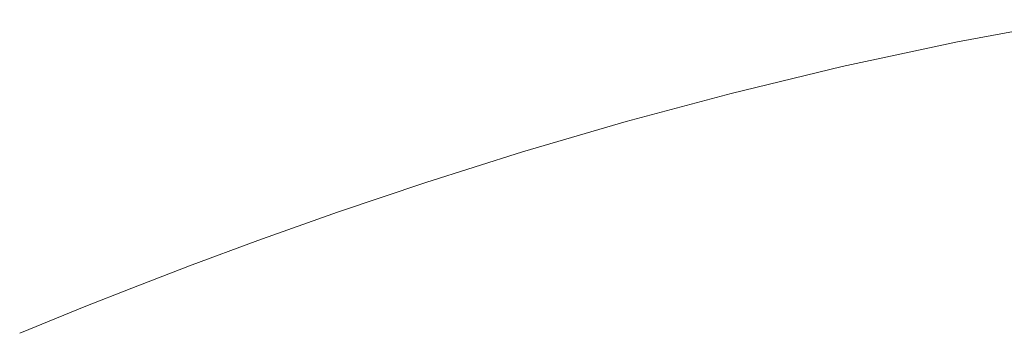
# Model space of a CAD drawing. Units: millimetres. Extents: x -269 to -60, y 259 to 415.
# Drawn here: x -140 to -138, y 351 to 352 of the extents above; entities that cross this region are included whole.
import ezdxf

# ---------------------------------------------------------------- set-up
doc = ezdxf.new("R2010")
doc.units = ezdxf.units.MM

msp = doc.modelspace()

# ---------------------------------------------------------------- linework, layer by layer
at = {"color": 7, "linetype": 'Continuous', "lineweight": 20}
for p, q in [((-137.535, 351.7933), (-137.7676, 351.7504)), ((-137.7676, 351.7504), (-137.992, 351.7025)), ((-137.992, 351.7025), (-138.2075, 351.6504)), ((-138.2075, 351.6504), (-138.4121, 351.5956)), ((-138.4121, 351.5956), (-138.6134, 351.5367)), ((-138.6134, 351.5367), (-138.8014, 351.4774)), ((-138.8014, 351.4774), (-138.9732, 351.4196)), ((-138.9732, 351.4196), (-139.1282, 351.3646)), ((-139.1282, 351.3646), (-139.2609, 351.3154)), ((-139.2609, 351.3154), (-139.3734, 351.2721)), ((-139.3734, 351.2721), (-139.4655, 351.2357)), ((-139.4655, 351.2357), (-139.5336, 351.2082)), ((-139.5336, 351.2082), (-139.5731, 351.1921)), ((-139.5731, 351.1921), (-139.5912, 351.1846)), ((-139.5912, 351.1846), (-139.5899, 351.1852))]:
    msp.add_line(p, q, dxfattribs=at)

doc.saveas('drawing.dxf')
